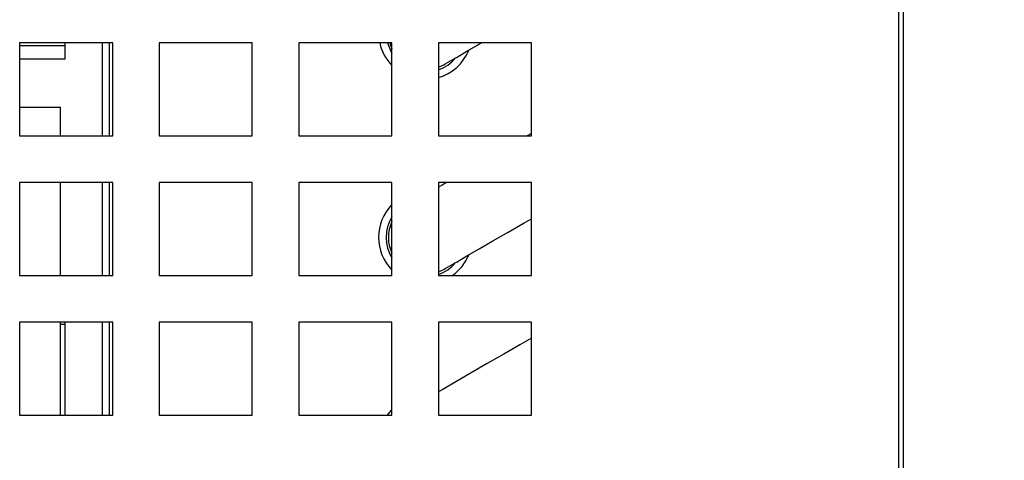
# Model space of a CAD drawing. Units: millimetres. Extents: x 9442 to 17564, y 771 to 16901.
# Drawn here: x 11651 to 11757, y 14575 to 14622 of the extents above; entities that cross this region are included whole.
import ezdxf

# ---------------------------------------------------------------- set-up
doc = ezdxf.new("R2010")
doc.units = ezdxf.units.MM
doc.styles.get("Standard").update_dxf_attribs({"font": 'arial.ttf'})
doc.dimstyles.new('ISO-25$0', dxfattribs={"dimtxt": 25, "dimasz": 2.5, "dimexe": 1.25, "dimexo": 0.625, "dimtad": 1, "dimdsep": 46, "dimtxsty": 'Standard', "dimcen": 2.5, "dimadec": 0, "dimazin": 0, "dimtfac": 1, "dimtmove": 0, "dimatfit": 3, "dimfxl": 0, "dimarcsym": 0})

# ---------------------------------------------------------------- blocks, each defined once
blk = doc.blocks.new('*D182')
at = {"linetype": 'ByBlock', "lineweight": -2, "transparency": 16777216}
for p, q in [((11775.37, 14724.84), (11903.77, 14724.84)), ((11873.77, 14689.84), (11873.77, 14534.84)), ((11775.37, 14499.84), (11903.77, 14499.84))]:
    blk.add_line(p, q, dxfattribs=at)
at = {"transparency": 16777216}
for points in [[(11867.94, 14689.84), (11879.61, 14689.84), (11873.77, 14724.84)], [(11867.94, 14534.84), (11879.61, 14534.84), (11873.77, 14499.84)]]:
    blk.add_solid(points, dxfattribs=at)
at = {"layer": 'Defpoints', "color": 0, "transparency": 16777216}
for p in [(11745.37, 14724.84), (11745.37, 14499.84), (11873.77, 14499.84)]:
    blk.add_point(p, dxfattribs=at)
at = {"transparency": 16777216, "insert": (11833.28, 14621.2), "char_height": 30, "attachment_point": 5, "rotation": 90}
blk.add_mtext('8 {\\H0.7x;\\S7#8;} (225)', dxfattribs=at)
blk = doc.blocks.new('*D192')
at = {"linetype": 'ByBlock', "lineweight": -2, "transparency": 16777216}
for p, q in [((11759.44, 14750.77), (12088.24, 14750.77)), ((12073.24, 14720.77), (12073.24, 14529.84)), ((11854.57, 14499.84), (12088.24, 14499.84))]:
    blk.add_line(p, q, dxfattribs=at)
at = {"transparency": 16777216}
for points in [[(12068.24, 14720.77), (12078.24, 14720.77), (12073.24, 14750.77)], [(12068.24, 14529.84), (12078.24, 14529.84), (12073.24, 14499.84)]]:
    blk.add_solid(points, dxfattribs=at)
at = {"layer": 'Defpoints', "color": 0, "transparency": 16777216}
for p in [(11744.44, 14750.77), (11839.57, 14499.84), (12073.24, 14499.84)]:
    blk.add_point(p, dxfattribs=at)
at = {"transparency": 16777216, "insert": (12032.75, 14610.73), "char_height": 30, "attachment_point": 5, "rotation": 90}
blk.add_mtext('9 {\\H0.7x;\\S7#8;} (251)', dxfattribs=at)

msp = doc.modelspace()

# ---------------------------------------------------------------- linework, layer by layer
at = {"color": 0}
for p, q in [((11745.37, 14500.34), (11745.37, 14724.34)), ((11745.87, 14500.34), (11745.87, 14724.34)), ((11660.87, 14619.84), (11650.87, 14619.84)), ((11650.87, 14619.84), (11650.87, 14609.84)), ((11650.87, 14619.58), (11655.72, 14619.58)), ((11655.72, 14619.84), (11655.72, 14618.08)), ((11659.72, 14619.84), (11659.72, 14609.84)), ((11660.52, 14609.84), (11660.52, 14619.84)), ((11660.87, 14609.84), (11660.87, 14619.84)), ((11675.87, 14619.84), (11665.87, 14619.84)), ((11665.87, 14619.84), (11665.87, 14609.84)), ((11675.87, 14609.84), (11675.87, 14619.84)), ((11690.87, 14619.84), (11680.87, 14619.84)), ((11680.87, 14619.84), (11680.87, 14609.84)), ((11690.87, 14609.84), (11690.87, 14619.84)), ((11705.87, 14619.84), (11695.87, 14619.84)), ((11695.87, 14619.84), (11695.87, 14609.84)), ((11705.87, 14609.84), (11705.87, 14619.84)), ((11655.72, 14618.08), (11650.87, 14618.08)), ((11695.87, 14617.23), (11696.45, 14617.5)), ((11650.87, 14612.94), (11655.25, 14612.94)), ((11655.25, 14609.84), (11655.25, 14612.94)), ((11650.87, 14609.84), (11660.87, 14609.84)), ((11665.87, 14609.84), (11675.87, 14609.84)), ((11680.87, 14609.84), (11690.87, 14609.84)), ((11695.87, 14609.84), (11705.87, 14609.84)), ((11705.87, 14610.11), (11705.4, 14609.84)), ((11660.87, 14604.84), (11650.87, 14604.84)), ((11650.87, 14604.84), (11650.87, 14594.84)), ((11655.25, 14594.84), (11655.25, 14604.84)), ((11659.72, 14604.84), (11659.72, 14594.84)), ((11660.52, 14594.84), (11660.52, 14604.84)), ((11660.87, 14594.84), (11660.87, 14604.84)), ((11675.87, 14604.84), (11665.87, 14604.84)), ((11665.87, 14604.84), (11665.87, 14594.84)), ((11675.87, 14594.84), (11675.87, 14604.84)), ((11690.87, 14604.84), (11680.87, 14604.84)), ((11680.87, 14604.84), (11680.87, 14594.84)), ((11690.87, 14594.84), (11690.87, 14604.84)), ((11705.87, 14604.84), (11695.87, 14604.84)), ((11695.87, 14604.84), (11695.87, 14594.84)), ((11705.87, 14594.84), (11705.87, 14604.84)), ((11650.87, 14594.84), (11660.87, 14594.84)), ((11665.87, 14594.84), (11675.87, 14594.84)), ((11680.87, 14594.84), (11690.87, 14594.84)), ((11695.87, 14595.23), (11696.45, 14595.5)), ((11695.87, 14594.84), (11705.87, 14594.84)), ((11660.87, 14589.84), (11650.87, 14589.84)), ((11650.87, 14589.84), (11650.87, 14579.84)), ((11655.25, 14579.84), (11655.25, 14589.84)), ((11655.72, 14589.58), (11655.25, 14589.58)), ((11655.72, 14589.84), (11655.72, 14579.84)), ((11659.72, 14589.84), (11659.72, 14579.84)), ((11660.52, 14579.84), (11660.52, 14589.84)), ((11660.87, 14579.84), (11660.87, 14589.84)), ((11675.87, 14589.84), (11665.87, 14589.84)), ((11665.87, 14589.84), (11665.87, 14579.84)), ((11675.87, 14579.84), (11675.87, 14589.84)), ((11690.87, 14589.84), (11680.87, 14589.84)), ((11680.87, 14589.84), (11680.87, 14579.84)), ((11690.87, 14579.84), (11690.87, 14589.84)), ((11705.87, 14589.84), (11695.87, 14589.84)), ((11695.87, 14589.84), (11695.87, 14579.84)), ((11705.87, 14579.84), (11705.87, 14589.84)), ((11650.87, 14579.84), (11660.87, 14579.84)), ((11665.87, 14579.84), (11675.87, 14579.84)), ((11680.87, 14579.84), (11690.87, 14579.84)), ((11695.87, 14579.84), (11705.87, 14579.84))]:
    msp.add_line(p, q, dxfattribs=at)
at = {"color": 0, "flags": 128}
for points in [[(11690.39, 14619.84), (11690.81, 14618.83), (11690.87, 14618.71)], [(11690.65, 14619.84), (11690.77, 14619.49), (11690.87, 14619.25)], [(11696.45, 14617.5), (11696.61, 14617.59), (11697.09, 14617.87), (11697.88, 14618.32), (11698.94, 14618.94), (11700.24, 14619.69), (11700.5, 14619.84)], [(11696.74, 14604.84), (11696.27, 14604.56), (11695.87, 14604.33)], [(11696.45, 14595.5), (11696.61, 14595.59), (11697.09, 14595.87), (11697.88, 14596.32), (11698.94, 14596.94), (11700.24, 14597.69), (11701.73, 14598.55), (11703.37, 14599.49), (11705.1, 14600.49), (11705.87, 14600.94)], [(11705.87, 14588.11), (11704.61, 14587.38), (11702.89, 14586.38), (11701.13, 14585.37), (11699.4, 14584.37), (11697.76, 14583.42), (11696.27, 14582.56), (11695.87, 14582.33)], [(11690.87, 14580.45), (11690.79, 14580.37), (11690.36, 14579.84)]]:
    msp.add_lwpolyline(points, dxfattribs=at)
at = {"color": 0}
for centre, radius, start, end in [((11694.47, 14620.94), 5.03, 192.6422, 224.3742), ((11694.47, 14620.94), 5.03, 286.2625, 337.8245), ((11694.47, 14620.94), 4.23, 289.4589, 320.008), ((11694.47, 14598.94), 5.03, 135.6258, 224.3742), ((11694.47, 14598.94), 4.22, 148.2444, 211.7556), ((11694.47, 14598.94), 3.97, 154.8122, 205.1878), ((11694.47, 14598.94), 5.03, 305.3376, 337.8245), ((11694.47, 14598.94), 4.23, 289.4589, 320.008)]:
    msp.add_arc(centre, radius, start, end, dxfattribs=at)

# ---------------------------------------------------------------- dimensions: what is measured, and where the dimension line sits
at = {"color": 1}
dim = msp.add_linear_dim(base=(12073.24, 14499.84), p1=(11744.44, 14750.77), p2=(11839.57, 14499.84), angle=90, text='9 {\\H0.7x;\\S7#8;} (251)', dimstyle='ISO-25$0', override={"dimtxt": 30, "dimasz": 30, "dimexe": 15, "dimexo": 15, "dimgap": 15, "dimdec": 1, "dimclrd": 256, "dimclre": 256, "dimclrt": 256, "dimtdec": 1, "dimfxl": 0.18, "dimarcsym": 1}, dxfattribs=at)
dim.commit()
dim.dimension.update_dxf_attribs({"geometry": '*D192', "text_midpoint": (12073.24, 14610.73), "dimtype": 160})
at = {"color": 0}
dim = msp.add_linear_dim(base=(11873.77, 14499.84), p1=(11745.37, 14724.84), p2=(11745.37, 14499.84), angle=90, text='8 {\\H0.7x;\\S7#8;} (<>)', dimstyle='ISO-25$0', override={"dimtxt": 30, "dimasz": 35, "dimexe": 30, "dimexo": 30, "dimgap": 15, "dimdec": 1, "dimclrd": 256, "dimclre": 256, "dimclrt": 256, "dimtdec": 1, "dimfxl": 0.18, "dimarcsym": 1}, dxfattribs=at)
dim.commit()
dim.dimension.update_dxf_attribs({"geometry": '*D182', "text_midpoint": (11873.77, 14621.2), "dimtype": 160})

doc.saveas('drawing.dxf')
